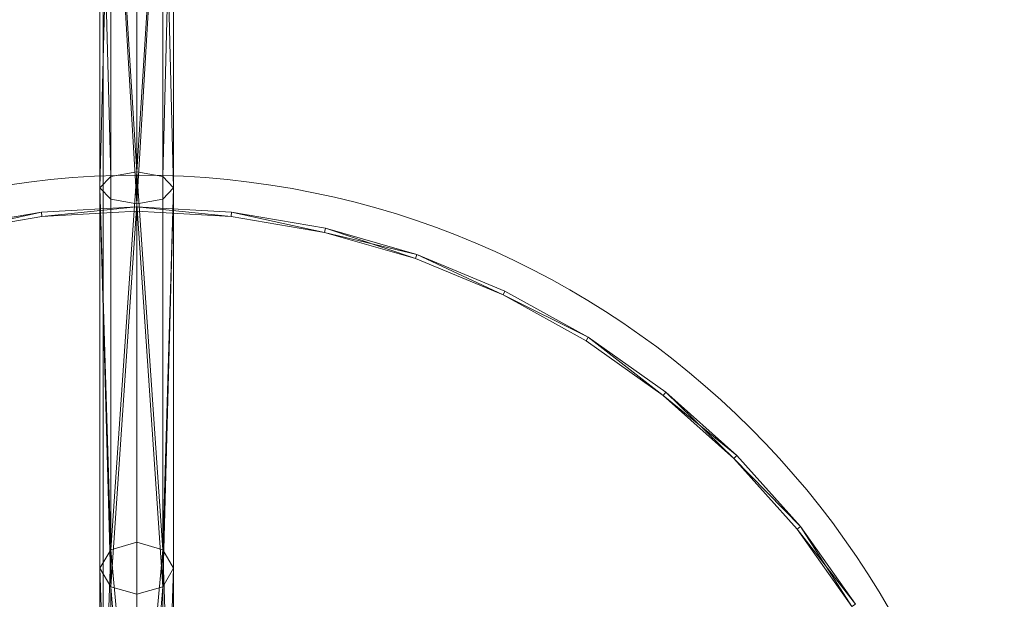
# Model space of a CAD drawing. Units: metres. Extents: x -0.2 to 0.21, y -1.48 to 0.3.
# Drawn here: x -0.02 to 0.21, y -1.17 to -1.03 of the extents above; entities that cross this region are included whole.
import ezdxf

# ---------------------------------------------------------------- set-up
doc = ezdxf.new("R2010")
doc.units = ezdxf.units.M
doc.header["$MEASUREMENT"] = 0
doc.layers.add('Mobilier 2D', color=7, linetype='Continuous')
doc.layers.add('Mobilier 3D', color=7, linetype='Continuous')

# ---------------------------------------------------------------- blocks, each defined once
blk = doc.blocks.new('MamaOuv')
at = {"layer": 'Mobilier 2D', "color": 202, "linetype": 'Continuous', "lineweight": 0}
for p, q in [((-0.00226, -1.25504), (-0.00226, 0.28437)), ((0.01433, 0.27841), (0.01433, -1.25434))]:
    blk.add_line(p, q, dxfattribs=at)
blk.add_circle((0.00624, -1.27488), 0.2038, dxfattribs=at)
at = {"layer": 'Mobilier 3D', "color": 1, "linetype": 'Continuous', "lineweight": 0}
mesh = blk.add_polyface(dxfattribs=at)
corners = [(-0.00043, -0.97265, 1.69667), (-0.00297, -0.97348, 1.70093), (-0.00043, -1.07143, 1.67645)]
mesh.append_faces([[corners[k] for k in face] for face in [(0, 1, 2)]], dxfattribs={"color": 1})
mesh = blk.add_polyface(dxfattribs=at)
corners = [(-0.00297, -0.97348, 1.70093), (-0.00043, -0.97431, 1.70519), (-0.00297, -1.07408, 1.68033)]
mesh.append_faces([[corners[k] for k in face] for face in [(0, 1, 2)]], dxfattribs={"color": 1})
mesh = blk.add_polyface(dxfattribs=at)
corners = [(-0.00297, -0.97348, 1.70093), (-0.00297, -1.07408, 1.68033), (-0.00043, -1.07143, 1.67645)]
mesh.append_faces([[corners[k] for k in face] for face in [(0, 1, 2)]], dxfattribs={"color": 1})
mesh = blk.add_polyface(dxfattribs=at)
corners = [(0.00568, -0.97231, 1.69491), (-0.00043, -0.97265, 1.69667), (0.00568, -1.07034, 1.67484)]
mesh.append_faces([[corners[k] for k in face] for face in [(0, 1, 2)]], dxfattribs={"color": 1})
mesh = blk.add_polyface(dxfattribs=at)
corners = [(-0.00043, -0.97265, 1.69667), (-0.00043, -1.07143, 1.67645), (0.00568, -1.07034, 1.67484)]
mesh.append_faces([[corners[k] for k in face] for face in [(0, 1, 2)]], dxfattribs={"color": 1})
mesh = blk.add_polyface(dxfattribs=at)
corners = [(0.0118, -0.97265, 1.69667), (0.00568, -0.97231, 1.69491), (0.00568, -1.07034, 1.67484)]
mesh.append_faces([[corners[k] for k in face] for face in [(0, 1, 2)]], dxfattribs={"color": 1})
mesh = blk.add_polyface(dxfattribs=at)
corners = [(0.0118, -0.97265, 1.69667), (0.00568, -1.07034, 1.67484), (0.0118, -1.07143, 1.67645)]
mesh.append_faces([[corners[k] for k in face] for face in [(0, 1, 2)]], dxfattribs={"color": 1})
mesh = blk.add_polyface(dxfattribs=at)
corners = [(0.01433, -0.97348, 1.70093), (0.0118, -0.97265, 1.69667), (0.0118, -1.07143, 1.67645)]
mesh.append_faces([[corners[k] for k in face] for face in [(0, 1, 2)]], dxfattribs={"color": 1})
mesh = blk.add_polyface(dxfattribs=at)
corners = [(0.0118, -0.97431, 1.70519), (0.01433, -0.97348, 1.70093), (0.01433, -1.07408, 1.68033)]
mesh.append_faces([[corners[k] for k in face] for face in [(0, 1, 2)]], dxfattribs={"color": 1})
mesh = blk.add_polyface(dxfattribs=at)
corners = [(0.01433, -0.97348, 1.70093), (0.0118, -1.07143, 1.67645), (0.01433, -1.07408, 1.68033)]
mesh.append_faces([[corners[k] for k in face] for face in [(0, 1, 2)]], dxfattribs={"color": 1})
mesh = blk.add_polyface(dxfattribs=at)
corners = [(-0.00043, -0.97431, 1.70519), (-0.00043, -1.07674, 1.68422), (-0.00297, -1.07408, 1.68033)]
mesh.append_faces([[corners[k] for k in face] for face in [(0, 1, 2)]], dxfattribs={"color": 1})
mesh = blk.add_polyface(dxfattribs=at)
corners = [(-0.00043, -0.97431, 1.70519), (0.00568, -0.97465, 1.70695), (0.00568, -1.07783, 1.68582)]
mesh.append_faces([[corners[k] for k in face] for face in [(0, 1, 2)]], dxfattribs={"color": 1})
mesh = blk.add_polyface(dxfattribs=at)
corners = [(-0.00043, -0.97431, 1.70519), (0.00568, -1.07783, 1.68582), (-0.00043, -1.07674, 1.68422)]
mesh.append_faces([[corners[k] for k in face] for face in [(0, 1, 2)]], dxfattribs={"color": 1})
mesh = blk.add_polyface(dxfattribs=at)
corners = [(0.00568, -0.97465, 1.70695), (0.0118, -0.97431, 1.70519), (0.00568, -1.07783, 1.68582)]
mesh.append_faces([[corners[k] for k in face] for face in [(0, 1, 2)]], dxfattribs={"color": 1})
mesh = blk.add_polyface(dxfattribs=at)
corners = [(0.0118, -0.97431, 1.70519), (0.0118, -1.07674, 1.68422), (0.00568, -1.07783, 1.68582)]
mesh.append_faces([[corners[k] for k in face] for face in [(0, 1, 2)]], dxfattribs={"color": 1})
mesh = blk.add_polyface(dxfattribs=at)
corners = [(0.0118, -0.97431, 1.70519), (0.01433, -1.07408, 1.68033), (0.0118, -1.07674, 1.68422)]
mesh.append_faces([[corners[k] for k in face] for face in [(0, 1, 2)]], dxfattribs={"color": 1})
mesh = blk.add_polyface(dxfattribs=at)
corners = [(-0.00043, -1.07143, 1.67645), (-0.00297, -1.07408, 1.68033), (-0.00043, -1.15938, 1.63492)]
mesh.append_faces([[corners[k] for k in face] for face in [(0, 1, 2)]], dxfattribs={"color": 1})
mesh = blk.add_polyface(dxfattribs=at)
corners = [(0.00568, -1.07034, 1.67484), (-0.00043, -1.07143, 1.67645), (-0.00043, -1.15938, 1.63492)]
mesh.append_faces([[corners[k] for k in face] for face in [(0, 1, 2)]], dxfattribs={"color": 1})
mesh = blk.add_polyface(dxfattribs=at)
corners = [(0.00568, -1.07034, 1.67484), (-0.00043, -1.15938, 1.63492), (0.00568, -1.15758, 1.63364)]
mesh.append_faces([[corners[k] for k in face] for face in [(0, 1, 2)]], dxfattribs={"color": 1})
mesh = blk.add_polyface(dxfattribs=at)
corners = [(0.0118, -1.07143, 1.67645), (0.00568, -1.07034, 1.67484), (0.0118, -1.15938, 1.63492)]
mesh.append_faces([[corners[k] for k in face] for face in [(0, 1, 2)]], dxfattribs={"color": 1})
mesh = blk.add_polyface(dxfattribs=at)
corners = [(0.00568, -1.07034, 1.67484), (0.00568, -1.15758, 1.63364), (0.0118, -1.15938, 1.63492)]
mesh.append_faces([[corners[k] for k in face] for face in [(0, 1, 2)]], dxfattribs={"color": 1})
mesh = blk.add_polyface(dxfattribs=at)
corners = [(0.01433, -1.07408, 1.68033), (0.0118, -1.07143, 1.67645), (0.0118, -1.15938, 1.63492)]
mesh.append_faces([[corners[k] for k in face] for face in [(0, 1, 2)]], dxfattribs={"color": 1})
mesh = blk.add_polyface(dxfattribs=at)
corners = [(-0.00297, -1.07408, 1.68033), (-0.00043, -1.07674, 1.68422), (-0.00043, -1.16803, 1.6411)]
mesh.append_faces([[corners[k] for k in face] for face in [(0, 1, 2)]], dxfattribs={"color": 1})
mesh = blk.add_polyface(dxfattribs=at)
corners = [(-0.00297, -1.07408, 1.68033), (-0.00043, -1.16803, 1.6411), (-0.00297, -1.1637, 1.63801)]
mesh.append_faces([[corners[k] for k in face] for face in [(0, 1, 2)]], dxfattribs={"color": 1})
mesh = blk.add_polyface(dxfattribs=at)
corners = [(-0.00297, -1.07408, 1.68033), (-0.00297, -1.1637, 1.63801), (-0.00043, -1.15938, 1.63492)]
mesh.append_faces([[corners[k] for k in face] for face in [(0, 1, 2)]], dxfattribs={"color": 1})
mesh = blk.add_polyface(dxfattribs=at)
corners = [(0.0118, -1.07674, 1.68422), (0.01433, -1.07408, 1.68033), (0.0118, -1.16803, 1.6411)]
mesh.append_faces([[corners[k] for k in face] for face in [(0, 1, 2)]], dxfattribs={"color": 1})
mesh = blk.add_polyface(dxfattribs=at)
corners = [(0.01433, -1.07408, 1.68033), (0.01433, -1.1637, 1.63801), (0.0118, -1.16803, 1.6411)]
mesh.append_faces([[corners[k] for k in face] for face in [(0, 1, 2)]], dxfattribs={"color": 1})
mesh = blk.add_polyface(dxfattribs=at)
corners = [(0.01433, -1.07408, 1.68033), (0.0118, -1.15938, 1.63492), (0.01433, -1.1637, 1.63801)]
mesh.append_faces([[corners[k] for k in face] for face in [(0, 1, 2)]], dxfattribs={"color": 1})
mesh = blk.add_polyface(dxfattribs=at)
corners = [(-0.00043, -1.07674, 1.68422), (0.00568, -1.07783, 1.68582), (-0.00043, -1.16803, 1.6411)]
mesh.append_faces([[corners[k] for k in face] for face in [(0, 1, 2)]], dxfattribs={"color": 1})
mesh = blk.add_polyface(dxfattribs=at)
corners = [(0.00568, -1.07783, 1.68582), (0.00568, -1.16982, 1.64238), (-0.00043, -1.16803, 1.6411)]
mesh.append_faces([[corners[k] for k in face] for face in [(0, 1, 2)]], dxfattribs={"color": 1})
mesh = blk.add_polyface(dxfattribs=at)
corners = [(0.00568, -1.07783, 1.68582), (0.0118, -1.07674, 1.68422), (0.0118, -1.16803, 1.6411)]
mesh.append_faces([[corners[k] for k in face] for face in [(0, 1, 2)]], dxfattribs={"color": 1})
mesh = blk.add_polyface(dxfattribs=at)
corners = [(0.00568, -1.07783, 1.68582), (0.0118, -1.16803, 1.6411), (0.00568, -1.16982, 1.64238)]
mesh.append_faces([[corners[k] for k in face] for face in [(0, 1, 2)]], dxfattribs={"color": 1})
at = {"layer": 'Mobilier 3D', "color": 8, "linetype": 'Continuous', "lineweight": 0}
mesh = blk.add_polyface(dxfattribs=at)
corners = [(-0.03886, -1.0836, 1.48448), (-0.03886, -1.0836, 1.29447), (-0.01675, -1.07984, 1.29447)]
mesh.append_faces([[corners[k] for k in face] for face in [(0, 1, 2)]], dxfattribs={"color": 8})
mesh = blk.add_polyface(dxfattribs=at)
corners = [(-0.03886, -1.0836, 1.48448), (-0.01675, -1.07984, 1.29447), (-0.01675, -1.07984, 1.48448)]
mesh.append_faces([[corners[k] for k in face] for face in [(0, 1, 2)]], dxfattribs={"color": 8})
mesh = blk.add_polyface(dxfattribs=at)
corners = [(-0.03886, -1.0836, 1.29447), (-0.03864, -1.08458, 1.29447), (-0.01675, -1.07984, 1.29447)]
mesh.append_faces([[corners[k] for k in face] for face in [(0, 1, 2)]], dxfattribs={"color": 8})
mesh = blk.add_polyface(dxfattribs=at)
corners = [(-0.01675, -1.07984, 1.48448), (-0.03864, -1.08458, 1.48448), (-0.03886, -1.0836, 1.48448)]
mesh.append_faces([[corners[k] for k in face] for face in [(0, 1, 2)]], dxfattribs={"color": 8})
mesh = blk.add_polyface(dxfattribs=at)
corners = [(-0.03864, -1.08458, 1.29447), (-0.01664, -1.08084, 1.29447), (-0.01675, -1.07984, 1.29447)]
mesh.append_faces([[corners[k] for k in face] for face in [(0, 1, 2)]], dxfattribs={"color": 8})
mesh = blk.add_polyface(dxfattribs=at)
corners = [(-0.01675, -1.07984, 1.48448), (-0.01664, -1.08084, 1.48448), (-0.03864, -1.08458, 1.48448)]
mesh.append_faces([[corners[k] for k in face] for face in [(0, 1, 2)]], dxfattribs={"color": 8})
mesh = blk.add_polyface(dxfattribs=at)
corners = [(-0.01675, -1.07984, 1.48448), (-0.01675, -1.07984, 1.29447), (0.00565, -1.07858, 1.48448)]
mesh.append_faces([[corners[k] for k in face] for face in [(0, 1, 2)]], dxfattribs={"color": 8})
mesh = blk.add_polyface(dxfattribs=at)
corners = [(-0.01675, -1.07984, 1.29447), (0.00565, -1.07858, 1.29447), (0.00565, -1.07858, 1.48448)]
mesh.append_faces([[corners[k] for k in face] for face in [(0, 1, 2)]], dxfattribs={"color": 8})
mesh = blk.add_polyface(dxfattribs=at)
corners = [(-0.01675, -1.07984, 1.29447), (-0.01664, -1.08084, 1.29447), (0.00565, -1.07858, 1.29447)]
mesh.append_faces([[corners[k] for k in face] for face in [(0, 1, 2)]], dxfattribs={"color": 8})
mesh = blk.add_polyface(dxfattribs=at)
corners = [(0.00565, -1.07858, 1.48448), (-0.01664, -1.08084, 1.48448), (-0.01675, -1.07984, 1.48448)]
mesh.append_faces([[corners[k] for k in face] for face in [(0, 1, 2)]], dxfattribs={"color": 8})
mesh = blk.add_polyface(dxfattribs=at)
corners = [(-0.01664, -1.08084, 1.29447), (0.00565, -1.07959, 1.29447), (0.00565, -1.07858, 1.29447)]
mesh.append_faces([[corners[k] for k in face] for face in [(0, 1, 2)]], dxfattribs={"color": 8})
mesh = blk.add_polyface(dxfattribs=at)
corners = [(0.00565, -1.07858, 1.48448), (0.00565, -1.07959, 1.48448), (-0.01664, -1.08084, 1.48448)]
mesh.append_faces([[corners[k] for k in face] for face in [(0, 1, 2)]], dxfattribs={"color": 8})
mesh = blk.add_polyface(dxfattribs=at)
corners = [(-0.01664, -1.08084, 1.48448), (0.00565, -1.07959, 1.48448), (-0.01664, -1.08084, 1.29447)]
mesh.append_faces([[corners[k] for k in face] for face in [(0, 1, 2)]], dxfattribs={"color": 8})
mesh = blk.add_polyface(dxfattribs=at)
corners = [(0.00565, -1.07959, 1.48448), (0.00565, -1.07959, 1.29447), (-0.01664, -1.08084, 1.29447)]
mesh.append_faces([[corners[k] for k in face] for face in [(0, 1, 2)]], dxfattribs={"color": 8})
mesh = blk.add_polyface(dxfattribs=at)
corners = [(0.00565, -1.07858, 1.48448), (0.00565, -1.07858, 1.29447), (0.02804, -1.07984, 1.48448)]
mesh.append_faces([[corners[k] for k in face] for face in [(0, 1, 2)]], dxfattribs={"color": 8})
mesh = blk.add_polyface(dxfattribs=at)
corners = [(0.00565, -1.07858, 1.29447), (0.02804, -1.07984, 1.29447), (0.02804, -1.07984, 1.48448)]
mesh.append_faces([[corners[k] for k in face] for face in [(0, 1, 2)]], dxfattribs={"color": 8})
mesh = blk.add_polyface(dxfattribs=at)
corners = [(0.00565, -1.07858, 1.29447), (0.00565, -1.07959, 1.29447), (0.02793, -1.08084, 1.29447)]
mesh.append_faces([[corners[k] for k in face] for face in [(0, 1, 2)]], dxfattribs={"color": 8})
mesh = blk.add_polyface(dxfattribs=at)
corners = [(0.00565, -1.07858, 1.29447), (0.02793, -1.08084, 1.29447), (0.02804, -1.07984, 1.29447)]
mesh.append_faces([[corners[k] for k in face] for face in [(0, 1, 2)]], dxfattribs={"color": 8})
mesh = blk.add_polyface(dxfattribs=at)
corners = [(0.02804, -1.07984, 1.48448), (0.02793, -1.08084, 1.48448), (0.00565, -1.07858, 1.48448)]
mesh.append_faces([[corners[k] for k in face] for face in [(0, 1, 2)]], dxfattribs={"color": 8})
mesh = blk.add_polyface(dxfattribs=at)
corners = [(0.02793, -1.08084, 1.48448), (0.00565, -1.07959, 1.48448), (0.00565, -1.07858, 1.48448)]
mesh.append_faces([[corners[k] for k in face] for face in [(0, 1, 2)]], dxfattribs={"color": 8})
mesh = blk.add_polyface(dxfattribs=at)
corners = [(0.00565, -1.07959, 1.48448), (0.02793, -1.08084, 1.48448), (0.00565, -1.07959, 1.29447)]
mesh.append_faces([[corners[k] for k in face] for face in [(0, 1, 2)]], dxfattribs={"color": 8})
mesh = blk.add_polyface(dxfattribs=at)
corners = [(0.02793, -1.08084, 1.48448), (0.02793, -1.08084, 1.29447), (0.00565, -1.07959, 1.29447)]
mesh.append_faces([[corners[k] for k in face] for face in [(0, 1, 2)]], dxfattribs={"color": 8})
mesh = blk.add_polyface(dxfattribs=at)
corners = [(0.02804, -1.07984, 1.29447), (0.02793, -1.08084, 1.29447), (0.04993, -1.08458, 1.29447)]
mesh.append_faces([[corners[k] for k in face] for face in [(0, 1, 2)]], dxfattribs={"color": 8})
mesh = blk.add_polyface(dxfattribs=at)
corners = [(0.04993, -1.08458, 1.48448), (0.02793, -1.08084, 1.48448), (0.02804, -1.07984, 1.48448)]
mesh.append_faces([[corners[k] for k in face] for face in [(0, 1, 2)]], dxfattribs={"color": 8})
mesh = blk.add_polyface(dxfattribs=at)
corners = [(0.02804, -1.07984, 1.48448), (0.02804, -1.07984, 1.29447), (0.05015, -1.0836, 1.48448)]
mesh.append_faces([[corners[k] for k in face] for face in [(0, 1, 2)]], dxfattribs={"color": 8})
mesh = blk.add_polyface(dxfattribs=at)
corners = [(0.02804, -1.07984, 1.29447), (0.05015, -1.0836, 1.29447), (0.05015, -1.0836, 1.48448)]
mesh.append_faces([[corners[k] for k in face] for face in [(0, 1, 2)]], dxfattribs={"color": 8})
mesh = blk.add_polyface(dxfattribs=at)
corners = [(0.02804, -1.07984, 1.29447), (0.04993, -1.08458, 1.29447), (0.05015, -1.0836, 1.29447)]
mesh.append_faces([[corners[k] for k in face] for face in [(0, 1, 2)]], dxfattribs={"color": 8})
mesh = blk.add_polyface(dxfattribs=at)
corners = [(0.05015, -1.0836, 1.48448), (0.04993, -1.08458, 1.48448), (0.02804, -1.07984, 1.48448)]
mesh.append_faces([[corners[k] for k in face] for face in [(0, 1, 2)]], dxfattribs={"color": 8})
mesh = blk.add_polyface(dxfattribs=at)
corners = [(-0.03864, -1.08458, 1.48448), (-0.01664, -1.08084, 1.48448), (-0.01664, -1.08084, 1.29447)]
mesh.append_faces([[corners[k] for k in face] for face in [(0, 1, 2)]], dxfattribs={"color": 8})
mesh = blk.add_polyface(dxfattribs=at)
corners = [(-0.03864, -1.08458, 1.48448), (-0.01664, -1.08084, 1.29447), (-0.03864, -1.08458, 1.29447)]
mesh.append_faces([[corners[k] for k in face] for face in [(0, 1, 2)]], dxfattribs={"color": 8})
mesh = blk.add_polyface(dxfattribs=at)
corners = [(0.02793, -1.08084, 1.48448), (0.04993, -1.08458, 1.48448), (0.04993, -1.08458, 1.29447)]
mesh.append_faces([[corners[k] for k in face] for face in [(0, 1, 2)]], dxfattribs={"color": 8})
mesh = blk.add_polyface(dxfattribs=at)
corners = [(0.02793, -1.08084, 1.48448), (0.04993, -1.08458, 1.29447), (0.02793, -1.08084, 1.29447)]
mesh.append_faces([[corners[k] for k in face] for face in [(0, 1, 2)]], dxfattribs={"color": 8})
mesh = blk.add_polyface(dxfattribs=at)
corners = [(0.05015, -1.0836, 1.29447), (0.04993, -1.08458, 1.29447), (0.0717, -1.08981, 1.29447)]
mesh.append_faces([[corners[k] for k in face] for face in [(0, 1, 2)]], dxfattribs={"color": 8})
mesh = blk.add_polyface(dxfattribs=at)
corners = [(0.07137, -1.09075, 1.48448), (0.04993, -1.08458, 1.48448), (0.05015, -1.0836, 1.48448)]
mesh.append_faces([[corners[k] for k in face] for face in [(0, 1, 2)]], dxfattribs={"color": 8})
mesh = blk.add_polyface(dxfattribs=at)
corners = [(0.04993, -1.08458, 1.48448), (0.07137, -1.09075, 1.48448), (0.07137, -1.09075, 1.29447)]
mesh.append_faces([[corners[k] for k in face] for face in [(0, 1, 2)]], dxfattribs={"color": 8})
mesh = blk.add_polyface(dxfattribs=at)
corners = [(0.04993, -1.08458, 1.48448), (0.07137, -1.09075, 1.29447), (0.04993, -1.08458, 1.29447)]
mesh.append_faces([[corners[k] for k in face] for face in [(0, 1, 2)]], dxfattribs={"color": 8})
mesh = blk.add_polyface(dxfattribs=at)
corners = [(0.04993, -1.08458, 1.29447), (0.07137, -1.09075, 1.29447), (0.0717, -1.08981, 1.29447)]
mesh.append_faces([[corners[k] for k in face] for face in [(0, 1, 2)]], dxfattribs={"color": 8})
mesh = blk.add_polyface(dxfattribs=at)
corners = [(0.05015, -1.0836, 1.48448), (0.05015, -1.0836, 1.29447), (0.0717, -1.08981, 1.29447)]
mesh.append_faces([[corners[k] for k in face] for face in [(0, 1, 2)]], dxfattribs={"color": 8})
mesh = blk.add_polyface(dxfattribs=at)
corners = [(0.05015, -1.0836, 1.48448), (0.0717, -1.08981, 1.29447), (0.0717, -1.08981, 1.48448)]
mesh.append_faces([[corners[k] for k in face] for face in [(0, 1, 2)]], dxfattribs={"color": 8})
mesh = blk.add_polyface(dxfattribs=at)
corners = [(0.0717, -1.08981, 1.48448), (0.07137, -1.09075, 1.48448), (0.05015, -1.0836, 1.48448)]
mesh.append_faces([[corners[k] for k in face] for face in [(0, 1, 2)]], dxfattribs={"color": 8})
mesh = blk.add_polyface(dxfattribs=at)
corners = [(0.0717, -1.08981, 1.29447), (0.07137, -1.09075, 1.29447), (0.09199, -1.09929, 1.29447)]
mesh.append_faces([[corners[k] for k in face] for face in [(0, 1, 2)]], dxfattribs={"color": 8})
mesh = blk.add_polyface(dxfattribs=at)
corners = [(0.09199, -1.09929, 1.48448), (0.07137, -1.09075, 1.48448), (0.0717, -1.08981, 1.48448)]
mesh.append_faces([[corners[k] for k in face] for face in [(0, 1, 2)]], dxfattribs={"color": 8})
mesh = blk.add_polyface(dxfattribs=at)
corners = [(0.0717, -1.08981, 1.48448), (0.0717, -1.08981, 1.29447), (0.09242, -1.09839, 1.29447)]
mesh.append_faces([[corners[k] for k in face] for face in [(0, 1, 2)]], dxfattribs={"color": 8})
mesh = blk.add_polyface(dxfattribs=at)
corners = [(0.0717, -1.08981, 1.48448), (0.09242, -1.09839, 1.29447), (0.09242, -1.09839, 1.48448)]
mesh.append_faces([[corners[k] for k in face] for face in [(0, 1, 2)]], dxfattribs={"color": 8})
mesh = blk.add_polyface(dxfattribs=at)
corners = [(0.0717, -1.08981, 1.29447), (0.09199, -1.09929, 1.29447), (0.09242, -1.09839, 1.29447)]
mesh.append_faces([[corners[k] for k in face] for face in [(0, 1, 2)]], dxfattribs={"color": 8})
mesh = blk.add_polyface(dxfattribs=at)
corners = [(0.09242, -1.09839, 1.48448), (0.09199, -1.09929, 1.48448), (0.0717, -1.08981, 1.48448)]
mesh.append_faces([[corners[k] for k in face] for face in [(0, 1, 2)]], dxfattribs={"color": 8})
mesh = blk.add_polyface(dxfattribs=at)
corners = [(0.07137, -1.09075, 1.48448), (0.09199, -1.09929, 1.48448), (0.09199, -1.09929, 1.29447)]
mesh.append_faces([[corners[k] for k in face] for face in [(0, 1, 2)]], dxfattribs={"color": 8})
mesh = blk.add_polyface(dxfattribs=at)
corners = [(0.07137, -1.09075, 1.48448), (0.09199, -1.09929, 1.29447), (0.07137, -1.09075, 1.29447)]
mesh.append_faces([[corners[k] for k in face] for face in [(0, 1, 2)]], dxfattribs={"color": 8})
mesh = blk.add_polyface(dxfattribs=at)
corners = [(0.09242, -1.09839, 1.29447), (0.09199, -1.09929, 1.29447), (0.11205, -1.10924, 1.29447)]
mesh.append_faces([[corners[k] for k in face] for face in [(0, 1, 2)]], dxfattribs={"color": 8})
mesh = blk.add_polyface(dxfattribs=at)
corners = [(0.11205, -1.10924, 1.48448), (0.09199, -1.09929, 1.48448), (0.09242, -1.09839, 1.48448)]
mesh.append_faces([[corners[k] for k in face] for face in [(0, 1, 2)]], dxfattribs={"color": 8})
mesh = blk.add_polyface(dxfattribs=at)
corners = [(0.09199, -1.09929, 1.48448), (0.11152, -1.11009, 1.48448), (0.11152, -1.11009, 1.29447)]
mesh.append_faces([[corners[k] for k in face] for face in [(0, 1, 2)]], dxfattribs={"color": 8})
mesh = blk.add_polyface(dxfattribs=at)
corners = [(0.09199, -1.09929, 1.48448), (0.11152, -1.11009, 1.29447), (0.09199, -1.09929, 1.29447)]
mesh.append_faces([[corners[k] for k in face] for face in [(0, 1, 2)]], dxfattribs={"color": 8})
mesh = blk.add_polyface(dxfattribs=at)
corners = [(0.09199, -1.09929, 1.29447), (0.11152, -1.11009, 1.29447), (0.11205, -1.10924, 1.29447)]
mesh.append_faces([[corners[k] for k in face] for face in [(0, 1, 2)]], dxfattribs={"color": 8})
mesh = blk.add_polyface(dxfattribs=at)
corners = [(0.11205, -1.10924, 1.48448), (0.11152, -1.11009, 1.48448), (0.09199, -1.09929, 1.48448)]
mesh.append_faces([[corners[k] for k in face] for face in [(0, 1, 2)]], dxfattribs={"color": 8})
mesh = blk.add_polyface(dxfattribs=at)
corners = [(0.09242, -1.09839, 1.48448), (0.09242, -1.09839, 1.29447), (0.11205, -1.10924, 1.48448)]
mesh.append_faces([[corners[k] for k in face] for face in [(0, 1, 2)]], dxfattribs={"color": 8})
mesh = blk.add_polyface(dxfattribs=at)
corners = [(0.09242, -1.09839, 1.29447), (0.11205, -1.10924, 1.29447), (0.11205, -1.10924, 1.48448)]
mesh.append_faces([[corners[k] for k in face] for face in [(0, 1, 2)]], dxfattribs={"color": 8})
mesh = blk.add_polyface(dxfattribs=at)
corners = [(0.11205, -1.10924, 1.29447), (0.11152, -1.11009, 1.29447), (0.12972, -1.123, 1.29447)]
mesh.append_faces([[corners[k] for k in face] for face in [(0, 1, 2)]], dxfattribs={"color": 8})
mesh = blk.add_polyface(dxfattribs=at)
corners = [(0.12972, -1.123, 1.48448), (0.11152, -1.11009, 1.48448), (0.11205, -1.10924, 1.48448)]
mesh.append_faces([[corners[k] for k in face] for face in [(0, 1, 2)]], dxfattribs={"color": 8})
mesh = blk.add_polyface(dxfattribs=at)
corners = [(0.11152, -1.11009, 1.48448), (0.12972, -1.123, 1.48448), (0.12972, -1.123, 1.29447)]
mesh.append_faces([[corners[k] for k in face] for face in [(0, 1, 2)]], dxfattribs={"color": 8})
mesh = blk.add_polyface(dxfattribs=at)
corners = [(0.11152, -1.11009, 1.48448), (0.12972, -1.123, 1.29447), (0.11152, -1.11009, 1.29447)]
mesh.append_faces([[corners[k] for k in face] for face in [(0, 1, 2)]], dxfattribs={"color": 8})
mesh = blk.add_polyface(dxfattribs=at)
corners = [(0.11205, -1.10924, 1.48448), (0.11205, -1.10924, 1.29447), (0.13034, -1.12222, 1.29447)]
mesh.append_faces([[corners[k] for k in face] for face in [(0, 1, 2)]], dxfattribs={"color": 8})
mesh = blk.add_polyface(dxfattribs=at)
corners = [(0.11205, -1.10924, 1.48448), (0.13034, -1.12222, 1.29447), (0.13034, -1.12222, 1.48448)]
mesh.append_faces([[corners[k] for k in face] for face in [(0, 1, 2)]], dxfattribs={"color": 8})
mesh = blk.add_polyface(dxfattribs=at)
corners = [(0.11205, -1.10924, 1.29447), (0.12972, -1.123, 1.29447), (0.13034, -1.12222, 1.29447)]
mesh.append_faces([[corners[k] for k in face] for face in [(0, 1, 2)]], dxfattribs={"color": 8})
mesh = blk.add_polyface(dxfattribs=at)
corners = [(0.13034, -1.12222, 1.48448), (0.12972, -1.123, 1.48448), (0.11205, -1.10924, 1.48448)]
mesh.append_faces([[corners[k] for k in face] for face in [(0, 1, 2)]], dxfattribs={"color": 8})
mesh = blk.add_polyface(dxfattribs=at)
corners = [(0.13034, -1.12222, 1.29447), (0.12972, -1.123, 1.29447), (0.14707, -1.13716, 1.29447)]
mesh.append_faces([[corners[k] for k in face] for face in [(0, 1, 2)]], dxfattribs={"color": 8})
mesh = blk.add_polyface(dxfattribs=at)
corners = [(0.14636, -1.13787, 1.48448), (0.12972, -1.123, 1.48448), (0.13034, -1.12222, 1.48448)]
mesh.append_faces([[corners[k] for k in face] for face in [(0, 1, 2)]], dxfattribs={"color": 8})
mesh = blk.add_polyface(dxfattribs=at)
corners = [(0.13034, -1.12222, 1.48448), (0.13034, -1.12222, 1.29447), (0.14707, -1.13716, 1.29447)]
mesh.append_faces([[corners[k] for k in face] for face in [(0, 1, 2)]], dxfattribs={"color": 8})
mesh = blk.add_polyface(dxfattribs=at)
corners = [(0.13034, -1.12222, 1.48448), (0.14707, -1.13716, 1.29447), (0.14707, -1.13716, 1.48448)]
mesh.append_faces([[corners[k] for k in face] for face in [(0, 1, 2)]], dxfattribs={"color": 8})
mesh = blk.add_polyface(dxfattribs=at)
corners = [(0.14707, -1.13716, 1.48448), (0.14636, -1.13787, 1.48448), (0.13034, -1.12222, 1.48448)]
mesh.append_faces([[corners[k] for k in face] for face in [(0, 1, 2)]], dxfattribs={"color": 8})
mesh = blk.add_polyface(dxfattribs=at)
corners = [(0.12972, -1.123, 1.48448), (0.14636, -1.13787, 1.48448), (0.14636, -1.13787, 1.29447)]
mesh.append_faces([[corners[k] for k in face] for face in [(0, 1, 2)]], dxfattribs={"color": 8})
mesh = blk.add_polyface(dxfattribs=at)
corners = [(0.12972, -1.123, 1.48448), (0.14636, -1.13787, 1.29447), (0.12972, -1.123, 1.29447)]
mesh.append_faces([[corners[k] for k in face] for face in [(0, 1, 2)]], dxfattribs={"color": 8})
mesh = blk.add_polyface(dxfattribs=at)
corners = [(0.12972, -1.123, 1.29447), (0.14636, -1.13787, 1.29447), (0.14707, -1.13716, 1.29447)]
mesh.append_faces([[corners[k] for k in face] for face in [(0, 1, 2)]], dxfattribs={"color": 8})
mesh = blk.add_polyface(dxfattribs=at)
corners = [(0.14707, -1.13716, 1.29447), (0.14636, -1.13787, 1.29447), (0.16201, -1.15389, 1.29447)]
mesh.append_faces([[corners[k] for k in face] for face in [(0, 1, 2)]], dxfattribs={"color": 8})
mesh = blk.add_polyface(dxfattribs=at)
corners = [(0.16201, -1.15389, 1.48448), (0.14636, -1.13787, 1.48448), (0.14707, -1.13716, 1.48448)]
mesh.append_faces([[corners[k] for k in face] for face in [(0, 1, 2)]], dxfattribs={"color": 8})
mesh = blk.add_polyface(dxfattribs=at)
corners = [(0.14636, -1.13787, 1.48448), (0.16123, -1.15451, 1.48448), (0.16123, -1.15451, 1.29447)]
mesh.append_faces([[corners[k] for k in face] for face in [(0, 1, 2)]], dxfattribs={"color": 8})
mesh = blk.add_polyface(dxfattribs=at)
corners = [(0.14636, -1.13787, 1.48448), (0.16123, -1.15451, 1.29447), (0.14636, -1.13787, 1.29447)]
mesh.append_faces([[corners[k] for k in face] for face in [(0, 1, 2)]], dxfattribs={"color": 8})
mesh = blk.add_polyface(dxfattribs=at)
corners = [(0.14636, -1.13787, 1.29447), (0.16123, -1.15451, 1.29447), (0.16201, -1.15389, 1.29447)]
mesh.append_faces([[corners[k] for k in face] for face in [(0, 1, 2)]], dxfattribs={"color": 8})
mesh = blk.add_polyface(dxfattribs=at)
corners = [(0.16201, -1.15389, 1.48448), (0.16123, -1.15451, 1.48448), (0.14636, -1.13787, 1.48448)]
mesh.append_faces([[corners[k] for k in face] for face in [(0, 1, 2)]], dxfattribs={"color": 8})
mesh = blk.add_polyface(dxfattribs=at)
corners = [(0.14707, -1.13716, 1.48448), (0.14707, -1.13716, 1.29447), (0.16201, -1.15389, 1.48448)]
mesh.append_faces([[corners[k] for k in face] for face in [(0, 1, 2)]], dxfattribs={"color": 8})
mesh = blk.add_polyface(dxfattribs=at)
corners = [(0.14707, -1.13716, 1.29447), (0.16201, -1.15389, 1.29447), (0.16201, -1.15389, 1.48448)]
mesh.append_faces([[corners[k] for k in face] for face in [(0, 1, 2)]], dxfattribs={"color": 8})
mesh = blk.add_polyface(dxfattribs=at)
corners = [(0.16201, -1.15389, 1.29447), (0.16123, -1.15451, 1.29447), (0.17499, -1.17218, 1.29447)]
mesh.append_faces([[corners[k] for k in face] for face in [(0, 1, 2)]], dxfattribs={"color": 8})
mesh = blk.add_polyface(dxfattribs=at)
corners = [(0.17414, -1.17271, 1.48448), (0.16123, -1.15451, 1.48448), (0.16201, -1.15389, 1.48448)]
mesh.append_faces([[corners[k] for k in face] for face in [(0, 1, 2)]], dxfattribs={"color": 8})
mesh = blk.add_polyface(dxfattribs=at)
corners = [(0.16123, -1.15451, 1.48448), (0.17414, -1.17271, 1.48448), (0.17414, -1.17271, 1.29447)]
mesh.append_faces([[corners[k] for k in face] for face in [(0, 1, 2)]], dxfattribs={"color": 8})
mesh = blk.add_polyface(dxfattribs=at)
corners = [(0.16123, -1.15451, 1.48448), (0.17414, -1.17271, 1.29447), (0.16123, -1.15451, 1.29447)]
mesh.append_faces([[corners[k] for k in face] for face in [(0, 1, 2)]], dxfattribs={"color": 8})
mesh = blk.add_polyface(dxfattribs=at)
corners = [(0.16123, -1.15451, 1.29447), (0.17414, -1.17271, 1.29447), (0.17499, -1.17218, 1.29447)]
mesh.append_faces([[corners[k] for k in face] for face in [(0, 1, 2)]], dxfattribs={"color": 8})
mesh = blk.add_polyface(dxfattribs=at)
corners = [(0.16201, -1.15389, 1.48448), (0.16201, -1.15389, 1.29447), (0.17499, -1.17218, 1.48448)]
mesh.append_faces([[corners[k] for k in face] for face in [(0, 1, 2)]], dxfattribs={"color": 8})
mesh = blk.add_polyface(dxfattribs=at)
corners = [(0.16201, -1.15389, 1.29447), (0.17499, -1.17218, 1.29447), (0.17499, -1.17218, 1.48448)]
mesh.append_faces([[corners[k] for k in face] for face in [(0, 1, 2)]], dxfattribs={"color": 8})
mesh = blk.add_polyface(dxfattribs=at)
corners = [(0.17499, -1.17218, 1.48448), (0.17414, -1.17271, 1.48448), (0.16201, -1.15389, 1.48448)]
mesh.append_faces([[corners[k] for k in face] for face in [(0, 1, 2)]], dxfattribs={"color": 8})
at = {"layer": 'Mobilier 3D', "color": 1, "linetype": 'Continuous', "lineweight": 0}
mesh = blk.add_polyface(dxfattribs=at)
corners = [(-0.00043, -1.15938, 1.63492), (-0.00297, -1.1637, 1.63801), (-0.00297, -1.23405, 1.57057)]
mesh.append_faces([[corners[k] for k in face] for face in [(0, 1, 2)]], dxfattribs={"color": 1})
mesh = blk.add_polyface(dxfattribs=at)
corners = [(-0.00043, -1.15938, 1.63492), (-0.00297, -1.23405, 1.57057), (-0.00043, -1.22863, 1.56853)]
mesh.append_faces([[corners[k] for k in face] for face in [(0, 1, 2)]], dxfattribs={"color": 1})
mesh = blk.add_polyface(dxfattribs=at)
corners = [(0.00568, -1.15758, 1.63364), (-0.00043, -1.15938, 1.63492), (0.00568, -1.22638, 1.56768)]
mesh.append_faces([[corners[k] for k in face] for face in [(0, 1, 2)]], dxfattribs={"color": 1})
mesh = blk.add_polyface(dxfattribs=at)
corners = [(-0.00043, -1.15938, 1.63492), (-0.00043, -1.22863, 1.56853), (0.00568, -1.22638, 1.56768)]
mesh.append_faces([[corners[k] for k in face] for face in [(0, 1, 2)]], dxfattribs={"color": 1})
mesh = blk.add_polyface(dxfattribs=at)
corners = [(0.0118, -1.15938, 1.63492), (0.00568, -1.15758, 1.63364), (0.00568, -1.22638, 1.56768)]
mesh.append_faces([[corners[k] for k in face] for face in [(0, 1, 2)]], dxfattribs={"color": 1})
mesh = blk.add_polyface(dxfattribs=at)
corners = [(0.0118, -1.15938, 1.63492), (0.00568, -1.22638, 1.56768), (0.0118, -1.22863, 1.56853)]
mesh.append_faces([[corners[k] for k in face] for face in [(0, 1, 2)]], dxfattribs={"color": 1})
mesh = blk.add_polyface(dxfattribs=at)
corners = [(0.01433, -1.1637, 1.63801), (0.0118, -1.15938, 1.63492), (0.01433, -1.23405, 1.57057)]
mesh.append_faces([[corners[k] for k in face] for face in [(0, 1, 2)]], dxfattribs={"color": 1})
mesh = blk.add_polyface(dxfattribs=at)
corners = [(0.0118, -1.15938, 1.63492), (0.0118, -1.22863, 1.56853), (0.01433, -1.23405, 1.57057)]
mesh.append_faces([[corners[k] for k in face] for face in [(0, 1, 2)]], dxfattribs={"color": 1})
mesh = blk.add_polyface(dxfattribs=at)
corners = [(-0.00297, -1.1637, 1.63801), (-0.00043, -1.16803, 1.6411), (-0.00043, -1.23947, 1.57261)]
mesh.append_faces([[corners[k] for k in face] for face in [(0, 1, 2)]], dxfattribs={"color": 1})
mesh = blk.add_polyface(dxfattribs=at)
corners = [(-0.00297, -1.1637, 1.63801), (-0.00043, -1.23947, 1.57261), (-0.00297, -1.23405, 1.57057)]
mesh.append_faces([[corners[k] for k in face] for face in [(0, 1, 2)]], dxfattribs={"color": 1})
mesh = blk.add_polyface(dxfattribs=at)
corners = [(0.0118, -1.16803, 1.6411), (0.01433, -1.1637, 1.63801), (0.0118, -1.23947, 1.57261)]
mesh.append_faces([[corners[k] for k in face] for face in [(0, 1, 2)]], dxfattribs={"color": 1})
mesh = blk.add_polyface(dxfattribs=at)
corners = [(0.01433, -1.1637, 1.63801), (0.01433, -1.23405, 1.57057), (0.0118, -1.23947, 1.57261)]
mesh.append_faces([[corners[k] for k in face] for face in [(0, 1, 2)]], dxfattribs={"color": 1})
mesh = blk.add_polyface(dxfattribs=at)
corners = [(-0.00043, -1.16803, 1.6411), (0.00568, -1.16982, 1.64238), (0.00568, -1.24172, 1.57346)]
mesh.append_faces([[corners[k] for k in face] for face in [(0, 1, 2)]], dxfattribs={"color": 1})
mesh = blk.add_polyface(dxfattribs=at)
corners = [(-0.00043, -1.16803, 1.6411), (0.00568, -1.24172, 1.57346), (-0.00043, -1.23947, 1.57261)]
mesh.append_faces([[corners[k] for k in face] for face in [(0, 1, 2)]], dxfattribs={"color": 1})
mesh = blk.add_polyface(dxfattribs=at)
corners = [(0.00568, -1.16982, 1.64238), (0.0118, -1.16803, 1.6411), (0.00568, -1.24172, 1.57346)]
mesh.append_faces([[corners[k] for k in face] for face in [(0, 1, 2)]], dxfattribs={"color": 1})
mesh = blk.add_polyface(dxfattribs=at)
corners = [(0.0118, -1.16803, 1.6411), (0.0118, -1.23947, 1.57261), (0.00568, -1.24172, 1.57346)]
mesh.append_faces([[corners[k] for k in face] for face in [(0, 1, 2)]], dxfattribs={"color": 1})
blk = doc.blocks.new('00hp4')
blk.add_blockref('MamaOuv', (0, 0))

msp = doc.modelspace()

# ---------------------------------------------------------------- block references
msp.add_blockref('00hp4', (0, 0))

doc.saveas('drawing.dxf')
